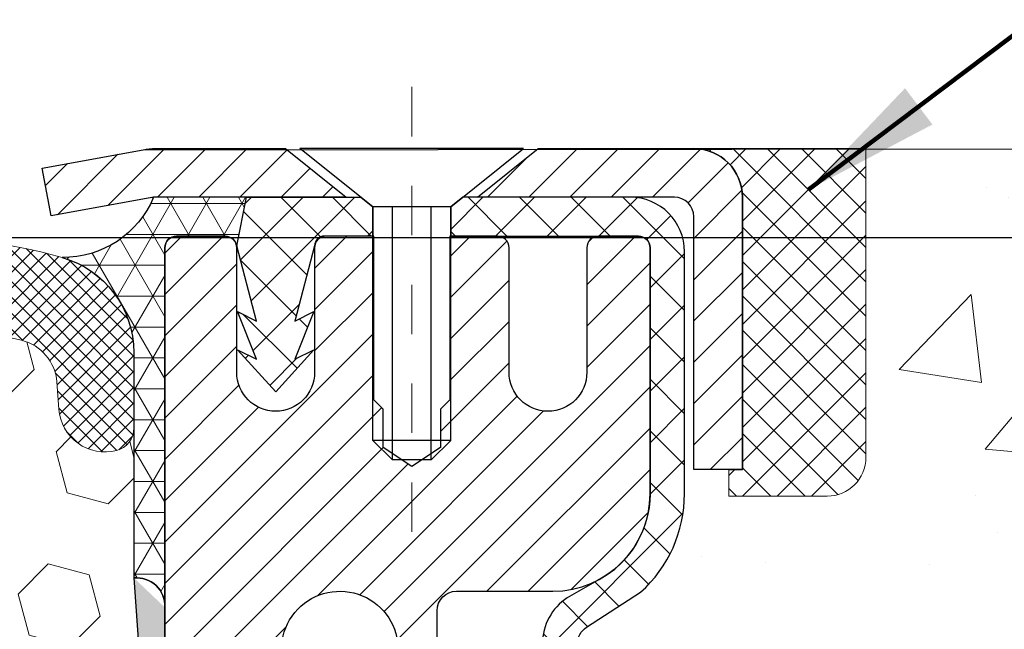
# Model space of a CAD drawing. Units: inches. Extents: x 4 to 39.2, y 1.8 to 30.4.
# Drawn here: x 22.3 to 24.3, y 19.4 to 20.6 of the extents above; entities that cross this region are included whole.
import ezdxf

# ---------------------------------------------------------------- set-up
doc = ezdxf.new("R2010")
doc.units = ezdxf.units.IN
doc.header["$MEASUREMENT"] = 0
doc.linetypes.add('CENTERX2', pattern=[4, 2.5, -0.5, 0.5, -0.5])
for name, color, linetype, lineweight in [('CENTERLINE - L', 1, 'CENTERX2', 18), ('CONCRETE - H', 130, 'Continuous', 9), ('CORNER BEAD - H', 50, 'Continuous', 15), ('CORNER BEAD - L', 52, 'Continuous', 25), ('COVER PLATE - L', 7, 'Continuous', 25), ('DIMS', 50, 'Continuous', 25), ('EPOXY ADHESIVE - H', 50, 'Continuous', 15), ('EPOXY ADHESIVE - L', 52, 'Continuous', 25), ('FOAM INSERT - H', 150, 'Continuous', 9), ('MIG CAPPING STRIP - H', 251, 'Continuous', 20), ('MIG CAPPING STRIP - L', 7, 'Continuous', 25), ('MIG RETAINER - H', 251, 'Continuous', 20), ('MIG RETAINER - L', 7, 'Continuous', 30), ('PVC SIDESHEET - H', 170, 'Continuous', 20), ('PVC SIDESHEET - L', 150, 'Continuous', 25), ('SCREW - L', 1, 'Continuous', 25), ('SEALANT - H', 50, 'Continuous', 15), ('SEALANT - L', 52, 'Continuous', 20), ('SILICONE BELLOWS - H', 20, 'Continuous', 13), ('SILICONE BELLOWS - L', 22, 'Continuous', 13), ('TEXT - 4', 241, 'Continuous', 25)]:
    doc.layers.add(name, color=color, linetype=linetype, lineweight=lineweight)
doc.layers.add('METAL7', color=7, linetype='Continuous')
doc.layers.add('SEALANT', color=1, linetype='Continuous')
doc.styles.add('ROMANS', font='romans', dxfattribs={"width": 0.9})
doc.styles.get("Standard").update_dxf_attribs({"font": 'arial.ttf'})
doc.dimstyles.get("Standard").update_dxf_attribs({"dimtxt": 0.18, "dimasz": 0.18, "dimexe": 0.18, "dimexo": 0.0625, "dimgap": 0.09, "dimtad": 0, "dimtih": 1, "dimtoh": 1, "dimdec": 4, "dimzin": 0, "dimdsep": 46, "dimtxsty": 'Standard', "dimcen": 0.09, "dimadec": 0, "dimazin": 0, "dimtfac": 1, "dimtdec": 4, "dimtofl": 0, "dimtmove": 0, "dimatfit": 3, "dimfxl": 1, "dimtolj": 1, "dimtzin": 0, "dimarcsym": 0})

# ---------------------------------------------------------------- blocks, each defined once
blk = doc.blocks.new('*D10')
at = {"layer": 'DEFPOINTS', "color": 0, "transparency": 16777216}
for p in [(21.18510685431544, 20.16378487041462), (22.58629697576999, 16.16245216203192), (33.0856158383034, 16.16245216203191)]:
    blk.add_point(p, dxfattribs=at)
at = {"layer": 'DIMS', "color": 0, "lineweight": -2, "transparency": 16777216}
for p, q in [((21.38510685431543, 20.16378487041462), (33.28561583830341, 20.16378487041462)), ((33.0856158383034, 19.96378487041462), (33.0856158383034, 18.98786668953131)), ((33.0856158383034, 16.36245216203191), (33.0856158383034, 17.72120002286464)), ((22.78629697576999, 16.16245216203192), (33.28561583830341, 16.16245216203191))]:
    blk.add_line(p, q, dxfattribs=at)
at = {"layer": 'DIMS', "color": 0, "transparency": 16777216}
for points in [[(33.05228250497007, 19.96378487041462), (33.11894917163674, 19.96378487041462), (33.0856158383034, 20.16378487041462)], [(33.05228250497007, 16.36245216203191), (33.11894917163674, 16.36245216203191), (33.0856158383034, 16.16245216203191)]]:
    blk.add_solid(points, dxfattribs=at)
at = {"layer": 'DIMS', "color": 0, "transparency": 16777216, "insert": (33.0856158383034, 18.35453335619798), "char_height": 0.2, "attachment_point": 5, "style": 'ROMANS'}
blk.add_mtext('\\A1;DEPTH VARIES ^JWITH NOMINAL ^JMATERIAL SIZE', dxfattribs=at)
blk = doc.blocks.new('*X7')
at = {"color": 0}
for p, q in [((1237.986130794628, 929.2961535421395), (1237.97385116075, 929.3084331760182)), ((1238.536813030436, 929.1775962613214), (1238.667649945133, 929.3084331760183)), ((1239.602059879881, 928.4750761578006), (1240.435416898099, 929.3084331760183)), ((1246.588648714498, 922.4614025752369), (1239.741618113716, 929.3084331760182)), ((1240.190661302946, 927.2959106278986), (1242.203183851066, 929.3084331760184)), ((1240.238648714498, 923.8083641335176), (1245.738717756998, 929.3084331760184)), ((1240.238648714498, 925.5761310864839), (1243.970950804032, 929.3084331760184)), ((1246.588648714498, 924.2291695282032), (1241.509385066682, 929.3084331760182)), ((1246.588648714498, 925.9969364811695), (1243.277152019649, 929.3084331760182)), ((1246.588648714498, 927.7647034341359), (1245.044918972615, 929.3084331760182)), ((1240.238648714498, 922.0405971805513), (1246.588648714498, 928.3905971805514)), ((1246.588648714498, 920.6936356222706), (1240.226369080619, 927.0559152561492)), ((1240.238648714498, 920.2728302275848), (1246.588648714498, 926.622830227585)), ((1246.588648714497, 918.9258686693039), (1240.238648714498, 925.2758686693037)), ((1240.238648714498, 918.5050632746186), (1246.588648714498, 924.8550632746186)), ((1246.588648714497, 917.1581017163379), (1240.238648714498, 923.5081017163377)), ((1240.238648714498, 916.7372963216523), (1246.588648714498, 923.0872963216523)), ((1246.588648714497, 915.3903347633716), (1240.238648714498, 921.7403347633713)), ((1240.238648714498, 914.9695293686858), (1246.588648714498, 921.3195293686858)), ((1246.588648714497, 913.6225678104047), (1240.238648714498, 919.9725678104049)), ((1240.238648714498, 913.2017624157195), (1246.588648714498, 919.5517624157194)), ((1246.193007264837, 912.2504423070994), (1240.238648714498, 918.2048008574385)), ((1240.249262063965, 911.4446088122202), (1246.588648714498, 917.783995462753)), ((1245.15052543455, 911.5251571844204), (1240.238648714498, 916.4370339044722)), ((1242.017029016931, 911.4446088122202), (1246.588648714498, 916.0162285097866)), ((1243.463306853783, 911.4446088122203), (1240.238648714498, 914.6692669515057)), ((1243.784795969898, 911.4446088122203), (1246.588648714498, 914.2484615568203)), ((1241.695539900817, 911.4446088122203), (1240.238648714498, 912.9014999985397)), ((1239.538648714498, 912.5017624157197), (1239.845319474796, 912.8084331760185)), ((1239.92777294785, 911.4446088122202), (1239.538648714498, 911.833733045573))]:
    blk.add_line(p, q, dxfattribs=at)
blk = doc.blocks.new('*X6')
at = {"color": 0}
for p, q in [((1133.863152648957, 902.6043771683002), (1131.387882366872, 905.0796474503851)), ((1135.984472992516, 902.6043771683002), (1133.484472992516, 905.1043771683001)), ((1138.105793336076, 902.6043771683002), (1135.605793336076, 905.1043771683001)), ((1140.227113679636, 902.6043771683002), (1137.727113679635, 905.1043771683002)), ((1155.076356084553, 902.6043771683001), (1152.648486142306, 905.0322471105471)), ((1157.197676428113, 902.6043771683001), (1154.697676428113, 905.1043771683002)), ((1159.318996771673, 902.6043771683001), (1156.818996771672, 905.1043771683002)), ((1161.868560061922, 902.1761342216098), (1158.940317115232, 905.1043771683002)), ((1164.461284926273, 901.7047297008188), (1161.355634957523, 904.8103796695679)), ((1132.033135520439, 902.3130739532578), (1129.972474273652, 904.3737352000455)), ((1142.348434023195, 902.6043771683002), (1140.287575257986, 904.6652359335101)), ((1165.076234728014, 903.2111002426379), (1163.948359821874, 904.338975148777)), ((1152.955035740993, 902.6043771683001), (1151.469974840329, 904.0894380689649)), ((1131.738648714498, 900.4862404156396), (1129.264174327774, 902.9607148023633)), ((1150.833715397434, 902.6043771683001), (1150.291463538351, 903.1466290273829)), ((1131.738648714498, 898.3649200720799), (1129.238648714498, 900.86492007208)), ((1131.738648714498, 896.2435997285204), (1129.238648714498, 898.7435997285204)), ((1131.738648714498, 894.1222793849607), (1129.238648714498, 896.6222793849607)), ((1131.738648714498, 892.0009590414011), (1129.238648714498, 894.5009590414012)), ((1131.738648714498, 889.8796386978414), (1129.238648714498, 892.3796386978415)), ((1130.89258990048, 888.6043771683), (1129.238648714498, 890.2583183542819))]:
    blk.add_line(p, q, dxfattribs=at)

msp = doc.modelspace()

# ---------------------------------------------------------------- hatches: boundary and pattern name
at = {"layer": 'CONCRETE - H'}
h = msp.add_hatch(dxfattribs=at)
h.set_pattern_fill('AR-CONC', color=256, scale=0.1875)
h.set_pattern_definition([(49.99999999999999, (278.406643412732, 248.6536913752804), (1.344862842376413, -0.1176602530923658), [0.140625, -1.546875]), (355, (278.406643412732, 248.6536913752804), (-0.260158750524375, 1.410360250687522), [0.1125, -1.2375]), (100.45144446, (278.5187153146071, 248.6438863552804), (1.084704087613335, 1.29269998306618), [0.1195128599999993, -1.314641459999989]), (46.18420000000002, (278.406643412732, 249.0286913752804), (2.001077495009198, -0.3103486514870185), [0.2109374999999987, -2.320312499999979]), (96.63563549, (278.5733998096071, 249.0028289246554), (1.752491148139178, 1.826472376452282), [0.17926939125, -1.9719633]), (351.1841639899999, (278.406643412732, 249.0286913752804), (1.7524911469777, 1.826472375506232), [0.16875, -1.856250001875]), (21, (278.594143412732, 248.9349413752804), (1.119200722722116, -0.7549104199975103), [0.140625, -1.546875]), (326.0000000000001, (278.594143412732, 248.9349413752804), (0.4562162473529657, 1.359656334462849), [0.1125, -1.2375]), (71.45144474, (278.687410138982, 248.8720321740304), (1.575416956368696, 0.6047459115119134), [0.11951285625, -1.31464146]), (37.50000000000001, (278.406643412732, 248.6536913752804), (0.02279972871992, 0.6241759759337091), [0, -1.2225, 0, -1.25625, 0, -1.2421875]), (7.499999999999999, (278.406643412732, 248.6536913752804), (0.4932553827040286, 0.7395219597794255), [0, -0.7162499999999999, 0, -1.194375, 0, -0.4734375]), (327.5, (277.9885184127321, 248.6536913752804), (1.000917067823267, -0.04229038450196204), [0, -0.46875, 0, -1.4625, 0, -1.940625]), (317.5, (277.8010184127321, 248.6536913752804), (1.093474067516974, 0.1876968418730957), [0, -0.609375, 0, -0.97125, 0, -1.378125])])
edge = h.paths.add_edge_path()
edge.add_spline(control_points=[(27.84602532454251, 20.34383363903788), (28.40191400335188, 20.34981678108309), (24.35721687461195, 18.14099820546247), (29.91446769700043, 19.13268386347448), (29.70089736688813, 17.7187684538236)], knot_values=[0, 0, 0, 0, 1.473925870968646, 4.757011392096537, 4.757011392096537, 4.757011392096537, 4.757011392096537], degree=3, periodic=0)
edge.add_line((29.70089736688807, 17.71876845382315), (29.24478138695476, 17.71876845382189))
edge.add_line((29.24478138695476, 17.71876845382189), (29.24478138695476, 17.81719315066297))
edge.add_line((29.24478138695476, 17.81719315066297), (29.24478138695476, 17.88805929239524))
edge.add_line((29.24478138695476, 17.88805929239524), (28.57509634758465, 17.88805929239527))
edge.add_arc((28.57509634758459, 17.92742937113559), 0.03937007874031906, 239.999999999954, 270.00000000008276, ccw=False)
edge.add_line((28.5554113082144, 17.89333388279749), (28.41965012907521, 17.97171563611946))
edge.add_arc((28.36453201883855, 17.87624826877283), 0.1102362204729329, 59.99999999988224, 90.00000000001477)
edge.add_line((28.36453201883849, 17.98648448924575), (27.44602204449383, 17.98648448924573))
edge.add_line((27.44602204449383, 17.98648448924573), (26.64990117953216, 18.44612508493867))
edge.add_arc((26.59478306929618, 18.35065771759267), 0.1102362204720504, 60.00000000002677, 90.00000000002954)
edge.add_line((26.59478306929613, 18.46089393806471), (26.44847802336047, 18.46089393806471))
edge.add_arc((26.44847802336047, 18.50026401680495), 0.03937007874023379, 224.9999999999123, 270, ccw=False)
edge.add_line((26.42063917370736, 18.47242516715193), (26.30417241664226, 18.58889192421736))
edge.add_arc((26.05446994292966, 18.33918945050556), 0.3531326248819111, 44.9999999999087, 76.09799910892734)
edge.add_arc((25.76518477127594, 17.17041733952135), 1.557173387461475, 76.09799910892745, 103.9020008910855)
edge.add_arc((25.47589959962205, 18.33918945050502), 0.3531326248823843, 103.9020008910818, 135.0000000001207)
edge.add_line((25.226197125909, 18.58889192421702), (25.10973036884447, 18.47242516715193))
edge.add_arc((25.0818915191913, 18.50026401680489), 0.03937007874021033, 270, 315.0000000001755, ccw=False)
edge.add_line((25.0818915191913, 18.46089393806469), (24.84904303899283, 18.46089393806491))
edge.add_line((24.84904303899283, 18.46089393806491), (23.55999275662477, 18.46089393806488))
edge.add_arc((23.55999275662477, 18.50089393806485), 0.03999999999996362, 179.99999999943, 270.0000000000407, ccw=False)
edge.add_line((23.5199927566248, 18.50089393806525), (23.51999275662571, 18.58243018773587))
edge.add_line((23.51999275662571, 18.58243018773587), (23.51999275662844, 19.06240466503672))
edge.add_line((23.51999275662844, 19.06240466503672), (23.44912661489549, 19.06240466503672))
edge.add_line((23.44912661489549, 19.06240466503672), (23.42156755977773, 19.06240466503678))
edge.add_line((23.42156755977773, 19.06240466503678), (23.42156755977796, 19.34177269509863))
edge.add_arc((23.46156755977803, 19.34177269509865), 0.04000000000004889, 122.9031521390819, 180.0000000000407, ccw=False)
edge.add_line((23.43983873413846, 19.37535629431508), (23.54942024583171, 19.44625630552568))
edge.add_arc((23.37173004663062, 19.64494905633967), 0.2665569659906773, 311.8061494062978, 359.9999999999451)
edge.add_line((23.63828701262129, 19.64494905633941), (23.63828701262129, 19.6941320489631))
edge.add_line((23.63828701262129, 19.6941320489631), (23.65716311749658, 19.69416165475681))
edge.add_line((23.65716311749658, 19.69416165475681), (23.72802925922907, 19.69416165475701))
edge.add_line((23.72802925922907, 19.69416165475701), (23.72802925922907, 19.64046778216658))
edge.add_line((23.72802925922907, 19.64046778216658), (23.94896928757733, 19.64363897792239))
edge.add_arc((23.92684815686711, 19.71920793964682), 0.0787401574802001, 286.3162169410473, 360.0000000000414)
edge.add_line((24.00558831434729, 19.71920793964688), (24.00558831434729, 20.34376795396938))
edge.add_line((24.00558831434729, 20.34376795396938), (28.15494855080227, 20.34376795396935))
edge.add_line((28.15494855080227, 20.34376795396935), (27.84602532454251, 20.34383363903791))
at = {"layer": 'CORNER BEAD - H'}
h = msp.add_hatch(dxfattribs=at)
h.set_pattern_fill('NET3', color=256, scale=0.4999999999999999, style=0)
h.set_pattern_definition([(0, (7.370537049753707, 7.232534848751413), (0, 0.06249999999999999), []), (59.99999999999999, (7.370537049753707, 7.232534848751413), (-0.05412658773652741, 0.03125), []), (120, (7.370537049753707, 7.232534848751413), (-0.05412658773652741, -0.03124999999999998), [])])
edge = h.paths.add_edge_path()
edge.add_line((22.58629697576451, 19.41548084978004), (22.58629697576465, 20.14298055240322))
edge.add_arc((22.60991902300886, 20.14298055240255), 0.0236220472442028, 90.00000000110299, 179.99999999838, ccw=False)
edge.add_line((22.6099190230084, 20.16660259964675), (22.70834421985963, 20.16660259964673))
edge.add_arc((22.70808232140867, 20.1422725734744), 0.02433143572304485, 11.005589431192789, 89.38326838398109, ccw=False)
edge.add_line((22.73196626710343, 20.14691756027679), (22.75164986605752, 20.24534275711932))
edge.add_line((22.75164986605752, 20.24534275711932), (22.56369025167062, 20.24518367501881))
edge.add_arc((22.380331346915, 20.32232902210713), 0.198926852210955, 269.4304248097601, 337.1818489090607, ccw=False)
edge.add_arc((22.32298718971696, 19.93038485795617), 0.2008107189428445, 0.17464689812248935, 73.9953310101746, ccw=False)
edge.add_line((22.5237969757642, 19.93099696089223), (22.52379697576488, 19.47490065666958))
edge.add_arc((22.52942966020551, 19.41824549193481), 0.05693447835127414, -2.783280848341576, 95.67771672680169, ccw=False)
at = {"layer": 'EPOXY ADHESIVE - H'}
h = msp.add_hatch(dxfattribs=at)
h.set_pattern_fill('AR-SAND', color=256, scale=0.03937007874015701, style=0)
h.set_pattern_definition([(142.5, (10.12494927178251, -7.259765237717602), (0.002480053468882181, 0.07585920350445416), [0, -0.05984251968503865, 0, -0.06692913385826692, 0, -0.06397637795275514]), (172.5, (10.12494927178251, -7.259765237717602), (-0.06967624823888606, 0.1111081128043191), [0, -0.03228346456692874, 0, -0.05393700787401511, 0, -0.02066929133858243]), (212.5, (10.17337446863259, -7.259765237717602), (-0.1226040103051755, 0.0002227973833450563), [0, -0.01968503937007839, 0, -0.07086614173228215, 0, -0.0925196850393685]), (222.5, (10.17337446863259, -7.259765237717602), (-0.118351441124892, 0.03455415609977317), [0, -0.009842519685039196, 0, -0.04645669291338504, 0, -0.05314960629921174])])
h.paths.add_polyline_path([(22.54481728154821, 16.16245216203192), (22.58629697576999, 16.16245216203192), (22.58630365668741, 17.71876892606412), (22.82251694838114, 17.71876845380285), (22.8225169483817, 18.09376819009935), (22.58629697576545, 18.09376819009935), (22.58629697576451, 19.41548084978004), (22.52379697576488, 19.47490065666958), (22.54037660682071, 19.23540386537297), (22.55735370740332, 19.12202072705668), (22.54065013690526, 19.02307762163855), (22.53423859172291, 18.81169775544458), (22.51500760324372, 18.65156223369104), (22.53423859172291, 18.58750846929797), (22.52141914842606, 18.36972389312814), (22.51500760324372, 18.22693144294999), (22.53423859172291, 17.98352580533128), (22.52141914842606, 17.77855064911364), (22.53423859172291, 17.439063254134), (22.53423859172291, 17.36407112814186), (22.51500760324372, 17.16550290344412), (22.53423859172291, 17.05020701615467), (22.51500760324372, 16.8772598529049), (22.52782704654057, 16.74915232411922), (22.50859970512921, 16.48652811348529)])
at = {"layer": 'FOAM INSERT - H'}
h = msp.add_hatch(dxfattribs=at)
h.set_pattern_fill('HEX', color=256, scale=0.688976377952756, angle=45, style=0)
h.set_pattern_definition([(45, (-26.88260588167303, 6.133039856487962), (-0.1054775356759489, 0.1054775356759489), [0.0861220472440945, -0.172244094488189]), (165, (-26.88260588167303, 6.133039856487962), (-0.03860745758597676, -0.1440849932619256), [0.0861220472440945, -0.172244094488189]), (105, (-26.82170839805706, 6.193937340103929), (-0.1440849932619256, -0.03860745758597668), [0.0861220472440945, -0.172244094488189])])
edge = h.paths.add_edge_path()
edge.add_line((18.65758634828582, 18.65156199756152), (18.63835535980662, 18.58750823316846))
edge.add_line((18.63835535980662, 18.58750823316846), (18.65117480310347, 18.36972365699862))
edge.add_line((18.65117480310347, 18.36972365699862), (18.65758634828582, 18.22693120682047))
edge.add_line((18.65758634828582, 18.22693120682047), (18.63835535980662, 17.98352556920177))
edge.add_line((18.63835535980662, 17.98352556920177), (18.65117480310347, 17.77855041298412))
edge.add_line((18.65117480310347, 17.77855041298412), (18.63835535980662, 17.43906301800448))
edge.add_line((18.63835535980662, 17.43906301800448), (18.63835535980662, 17.36407089201234))
edge.add_line((18.63835535980662, 17.36407089201234), (18.65758634828582, 17.16550266731461))
edge.add_line((18.65758634828582, 17.16550266731461), (18.63835535980662, 17.05020678002516))
edge.add_line((18.63835535980662, 17.05020678002516), (18.65758634828582, 16.87725961677538))
edge.add_line((18.65758634828582, 16.87725961677538), (18.64476690498897, 16.74915208798971))
edge.add_line((18.64476690498897, 16.74915208798971), (18.66399424640032, 16.48652787735578))
edge.add_line((18.66399424640032, 16.48652787735578), (18.6278234558468, 16.16245216203192))
edge.add_line((18.6278234558468, 16.16245216203192), (22.54481728154821, 16.16245216203192))
edge.add_line((22.54481728154821, 16.16245216203192), (22.50859970512921, 16.48652811348529))
edge.add_line((22.50859970512921, 16.48652811348529), (22.52782704654057, 16.74915232411922))
edge.add_line((22.52782704654057, 16.74915232411922), (22.51500760324372, 16.8772598529049))
edge.add_line((22.51500760324372, 16.8772598529049), (22.53423859172291, 17.05020701615467))
edge.add_line((22.53423859172291, 17.05020701615467), (22.51500760324372, 17.16550290344412))
edge.add_line((22.51500760324372, 17.16550290344412), (22.53423859172291, 17.36407112814186))
edge.add_line((22.53423859172291, 17.36407112814186), (22.53423859172291, 17.439063254134))
edge.add_line((22.53423859172291, 17.439063254134), (22.52141914842606, 17.77855064911364))
edge.add_line((22.52141914842606, 17.77855064911364), (22.53423859172291, 17.98352580533128))
edge.add_line((22.53423859172291, 17.98352580533128), (22.51500760324372, 18.22693144294999))
edge.add_line((22.51500760324372, 18.22693144294999), (22.52141914842606, 18.36972389312814))
edge.add_line((22.52141914842606, 18.36972389312814), (22.53423859172291, 18.58750846929797))
edge.add_line((22.53423859172291, 18.58750846929797), (22.51500760324372, 18.65156223369104))
edge.add_line((22.51500760324372, 18.65156223369104), (22.53423859172291, 18.81169775544458))
edge.add_line((22.53423859172291, 18.81169775544458), (22.54065013690526, 19.02307762163855))
edge.add_line((22.54065013690526, 19.02307762163855), (22.55735370740332, 19.12202072705668))
edge.add_line((22.55735370740332, 19.12202072705668), (22.54037660682071, 19.23540386537297))
edge.add_line((22.54037660682071, 19.23540386537297), (22.52379697576488, 19.47490065666958))
edge.add_line((22.52379697576488, 19.47490065666958), (22.52379697576443, 19.77824167175683))
edge.add_arc((22.47692197576453, 19.77824167175676), 0.04687499999989342, -75.52248782163389, 8.247980076703243e-11, ccw=False)
edge.add_arc((22.46520322577606, 19.82362819535957), 0.09375000001100038, 184.1951275933004, 284.4775121731208, ccw=False)
edge.add_line((22.37170440997501, 19.81677006544948), (22.3676897974017, 19.87150240880152))
edge.add_arc((22.27414111557901, 19.8646406212115), 0.09379999999836497, 4.195127600380521, 76.4294544197673)
edge.add_arc((22.09754697576534, 19.13304255264207), 0.8464096093916043, 76.42945441843669, 111.4300803070748)
edge.add_arc((21.85041021444403, 19.76268799325259), 0.1699999999994846, 111.4300803068457, 166.6409317699228)
edge.add_arc((21.59379697576436, 19.82362819536739), 0.09374999999949495, 193.3590682298732, 346.6409317701268, ccw=False)
edge.add_arc((21.33718373708398, 19.76268799325307), 0.1700000000000668, 13.35906822986689, 68.56991969305633)
edge.add_arc((21.0900469757655, 19.13304255264215), 0.8464096093915219, 68.56991969309308, 111.4300803070753)
edge.add_arc((20.84291021444415, 19.76268799325264), 0.1699999999994176, 111.430080306834, 166.6409317699347)
edge.add_arc((20.58629697576448, 19.82362819536741), 0.09374999999955352, 193.3590682298736, 346.6409317701264, ccw=False)
edge.add_arc((20.32968373708404, 19.76268799325312), 0.1700000000000622, 13.35906822985003, 68.5699196930121)
edge.add_arc((20.08254697576462, 19.13304255264256), 0.8464096093915192, 68.56991969301653, 111.4300803069825)
edge.add_arc((19.83541021444548, 19.76268799325305), 0.1700000000002214, 111.4300803070621, 166.6409317701406)
edge.add_arc((19.57879697576449, 19.82362819536758), 0.09374999999998089, 193.3590682299209, 346.6409317700791, ccw=False)
edge.add_arc((19.32218373708365, 19.76268799325312), 0.1700000000000622, 13.35906822985003, 68.5699196930121)
edge.add_arc((19.07504697576449, 19.13304255264234), 0.8464096093916365, 68.56991969303876, 103.5705455816469)
edge.add_arc((18.8984528359496, 19.86464062121165), 0.09379999999822113, 103.5705455802404, 175.8048723997011)
edge.add_line((18.80490415412704, 19.87150240880152), (18.80088954155384, 19.81677006544948))
edge.add_arc((18.70739072576426, 19.82362819536776), 0.09375000000016645, 255.5224878213798, 355.8048724011991, ccw=False)
edge.add_arc((18.69567197575364, 19.77824167177059), 0.04687499998898476, 180.0000000172593, 255.5224878385617, ccw=False)
edge.add_line((18.64879697576465, 19.77824167175647), (18.64879697576506, 19.50626931183402))
edge.add_line((18.64879697576506, 19.50626931183402), (18.63221734470882, 19.23540362924346))
edge.add_line((18.63221734470882, 19.23540362924346), (18.61524024412621, 19.12202049092716))
edge.add_line((18.61524024412621, 19.12202049092716), (18.63194381462428, 19.02307738550903))
edge.add_line((18.63194381462428, 19.02307738550903), (18.63835535980662, 18.81169751931507))
edge.add_line((18.63835535980662, 18.81169751931507), (18.65758634828582, 18.65156199756152))
at = {"layer": 'MIG RETAINER - H'}
h = msp.add_hatch(dxfattribs=at)
h.set_pattern_fill('ANSI31', color=256, scale=0.4724409448818898, style=0)
h.set_pattern_definition([(45, (-3211.125793429191, -1585.174197200913), (-0.04175827447952052, 0.04175827447952053), [])])
edge = h.paths.add_edge_path()
edge.add_line((23.54495839308778, 20.16660259964675), (23.46424973167053, 20.16660259964675))
edge.add_arc((23.46424973167053, 20.14298055240266), 0.02362204724408912, 450, 540)
edge.add_line((23.44062768442622, 20.14298055240266), (23.44062768442622, 19.89101204846571))
edge.add_arc((23.36188752694592, 19.89101204846571), 0.07874015748029706, 180, 360, ccw=False)
edge.add_line((23.28314736946562, 19.89101204846571), (23.28314736946608, 20.14298055240266))
edge.add_arc((23.25952532222176, 20.14298055240266), 0.02362204724431649, 360, 450)
edge.add_line((23.25952532222176, 20.16660259964675), (23.16343968820605, 20.16660259964675))
edge.add_line((23.16343968820605, 20.16660259964675), (23.16343968820605, 19.83570540805073))
edge.add_line((23.16343968820605, 19.83570540805073), (23.14415401009559, 19.81637468516493))
edge.add_line((23.14415401009559, 19.81637468516493), (23.14415401009559, 19.73923197272399))
edge.add_line((23.14415401009559, 19.73923197272399), (23.08629697576511, 19.70066061650351))
edge.add_line((23.08629697576511, 19.70066061650351), (23.02843994143417, 19.73923197272399))
edge.add_line((23.02843994143417, 19.73923197272399), (23.02843994143417, 19.81637468516493))
edge.add_line((23.02843994143417, 19.81637468516493), (23.00915426332416, 19.83566036327517))
edge.add_line((23.00915426332416, 19.83566036327517), (23.00915426332416, 20.16660259964675))
edge.add_line((23.00915426332416, 20.16660259964675), (22.91306862930846, 20.16660259964675))
edge.add_arc((22.91306862930846, 20.14298055240266), 0.02362204724408912, 450, 540)
edge.add_line((22.88944658206414, 20.14298055240266), (22.88944658206414, 19.89101204846571))
edge.add_arc((22.81070642458384, 19.89101204846571), 0.07874015748029706, 180, 360, ccw=False)
edge.add_line((22.73196626710354, 19.89101204846571), (22.731966267104, 20.14298055240266))
edge.add_arc((22.70834421985968, 20.14298055240266), 0.02362204724431649, 360, 450)
edge.add_line((22.70834421985968, 20.16660259964675), (22.60991902300897, 20.16660259964675))
edge.add_arc((22.60991902300897, 20.14298055240266), 0.02362204724408912, 450, 540)
edge.add_line((22.58629697576465, 20.14298055240266), (22.58629697576511, 18.09376795396958))
edge.add_line((22.58629697576511, 18.09376795396958), (22.82251744820555, 18.09376795396958))
edge.add_line((22.82251744820555, 18.09376795396958), (22.822517448206, 19.02421544835335))
edge.add_arc((22.86188752694592, 19.02421544835357), 0.03937007873992115, 120.000000000049, 180.0000000003309, ccw=False)
edge.add_line((22.84220248757596, 19.05831093669127), (22.94062768442622, 19.11513675058796))
edge.add_arc((22.90125760568584, 19.18332772726404), 0.07874015748054382, 300.0000000000874, 359.9999999998346)
edge.add_line((22.97999776316659, 19.18332772726382), (22.97999776316659, 19.19360647306672))
edge.add_arc((22.96031272379663, 19.19360647306672), 0.01968503936996058, 360, 458.213210702115)
edge.add_arc((22.94062768442667, 19.32998842641842), 0.1181102362203845, 2.959756980622217, 278.213210701631, ccw=False)
edge.add_arc((23.09789792817413, 19.33811984890355), 0.03937007874020916, 182.959756980721, 270)
edge.add_line((23.09789792817413, 19.2987497701634), (23.09810799938727, 19.2987497701634))
edge.add_arc((23.09810799938772, 19.33811984890377), 0.0393700787403759, 269.9999999993382, 359.9999999996691)
edge.add_line((23.13747807812764, 19.33811984890355), (23.13747807812719, 19.40872858389872))
edge.add_arc((23.17684815686756, 19.40872858389872), 0.0393700787403759, 450, 540, ccw=False)
edge.add_line((23.17684815686756, 19.44809866263887), (23.37173004663113, 19.44809866263887))
edge.add_arc((23.37173004663158, 19.64494905633961), 0.1968503937007426, 269.9999999998677, 360)
edge.add_line((23.5685804403321, 19.64494905633961), (23.5685804403321, 20.14298055240266))
edge.add_arc((23.54495839308778, 20.14298055240266), 0.02362204724431649, 360, 450)
at = {"layer": 'PVC SIDESHEET - H'}
h = msp.add_hatch(dxfattribs=at)
h.set_pattern_fill('ANSI37', color=256, scale=0.5905511811023622, style=0)
h.set_pattern_definition([(45, (-3211.125793429191, -1585.174197200913), (-0.05219784309940065, 0.05219784309940066), []), (135, (-3211.125793429191, -1585.174197200913), (-0.05219784309940066, -0.05219784309940065), [])])
h.paths.add_polyline_path([(22.75164986605763, 20.24534275711909), (22.98295051930803, 20.24534275711909), (23.00755681852083, 20.2256577177489), (23.00755681852037, 20.16660259964675), (22.91306862930846, 20.16660259964675), (22.9091316214341, 20.16660259964675, 0.4142135623697119), (22.88944658206414, 20.14691756027679), (22.8492777808034, 19.99472109007007), (22.88784913702479, 20.01400676818008), (22.84927778080431, 19.91757837762799), (22.88784913702479, 19.93686405573868), (22.81070642458384, 19.85164196972534), (22.73356371214335, 19.93686405573868), (22.77213506836291, 19.9175783776289), (22.73356371214335, 20.01400676817985), (22.77213506836291, 19.9947210900703), (22.73196626710354, 20.1469175602752)])
h = msp.add_hatch(dxfattribs=at)
h.set_pattern_fill('ANSI37', color=256, scale=0.5905511811023622)
h.set_pattern_definition([(45, (-161.1998819592193, -189.1352249698739), (-0.05219784309940065, 0.05219784309940066), []), (135, (-161.1998819592193, -189.1352249698739), (-0.05219784309940066, -0.05219784309940065), [])])
edge = h.paths.add_edge_path()
edge.add_line((25.76518477127622, 18.62916553013261), (25.76518477127622, 18.55829938840031))
edge.add_arc((25.76518477127657, 17.17041733952155), 1.387882048878765, 450.0000000000164, 463.9020008910849)
edge.add_arc((25.47589959962268, 18.33918945050539), 0.1838412862995102, 463.9020008910873, 495.0000000000626)
edge.add_line((25.34590417941816, 18.46918487070968), (25.20060934963489, 18.32389004092607))
edge.add_arc((25.12266057060653, 18.40183881995421), 0.1102362204721307, 270, 315.00000000006264, ccw=False)
edge.add_line((25.12266057060653, 18.29160259948208), (24.74513458322345, 18.29160259948205))
edge.add_line((24.74513458322345, 18.29160259948205), (23.46070141804593, 18.29160259948208))
edge.add_arc((23.46070141804587, 18.40160259948203), 0.1099999999999568, 180, 270, ccw=False)
edge.add_line((23.35070141804597, 18.40160259948203), (23.35070141804603, 19.34224391995289))
edge.add_arc((23.46070141804616, 19.34224391995272), 0.1100000000001273, 482.9031521391096, 539.9999999999112, ccw=False)
edge.add_line((23.40094714753737, 19.43459881779788), (23.46190113255479, 19.46996547778576))
edge.add_arc((23.37040117316413, 19.64576029865805), 0.1981818902271748, 297.4966580565476, 359.6974056287725)
edge.add_line((23.56858029957364, 19.64471365183346), (23.56858044033306, 20.14282690124469))
edge.add_arc((23.54495791791062, 20.14297965521641), 0.02362301630557241, 359.6295045999194, 449.8586617596471)
edge.add_line((23.54501619152519, 20.16660259964675), (23.16503713348142, 20.16660259964962))
edge.add_line((23.16503713348142, 20.16660259964962), (23.16503713348142, 20.22565771774913))
edge.add_line((23.16503713348142, 20.22565771774913), (23.18964343269421, 20.24534275711932))
edge.add_line((23.18964343269421, 20.24534275711932), (23.52805079214944, 20.24534275711932))
edge.add_arc((23.52805079214944, 20.13510653664687), 0.1102362204724443, 364.01598234068814, 450, ccw=False)
edge.add_line((23.63801633345447, 20.1428269012452), (23.63828682202434, 19.64463029288794))
edge.add_arc((23.37173004663107, 19.64494905633993), 0.266556965990811, 311.80614940631244, 359.93148254540256, ccw=False)
edge.add_line((23.54942024583228, 19.44625630552588), (23.4398387341388, 19.37535629431514))
edge.add_arc((23.46156755977854, 19.34177269509888), 0.0400000000000057, 482.9031521394539, 540.0000000000407)
edge.add_line((23.42156755977852, 19.34177269509885), (23.42156755977784, 18.40246874121411))
edge.add_arc((23.46156755977786, 18.40246874121411), 0.03999999999999204, 540, 629.9999999999593)
edge.add_line((23.46156755977786, 18.36246874121412), (24.74121407683948, 18.36246874121431))
edge.add_line((24.74121407683943, 18.36246874121431), (25.12266057060658, 18.36246874121437))
edge.add_arc((25.12266057060658, 18.40183881995449), 0.03937007874012011, 270, 315.000000000117)
edge.add_line((25.15049942025964, 18.37399997030155), (25.29579425004268, 18.51929480008511))
edge.add_arc((25.47589959962262, 18.33918945050581), 0.2547074280314455, 463.902000891072, 495.000000000104, ccw=False)
edge.add_arc((25.76518477127622, 17.17041733952149), 1.458748190611113, 450.0000000000022, 463.9020008910681, ccw=False)
edge = h.paths.add_edge_path()
edge.add_arc((26.56841011728598, 18.25223252074215), 0.03937007873994431, 419.9999999998284, 449.9999999998345)
edge.add_line((26.56841011728609, 18.2916025994821), (26.40770897194632, 18.2916025994821))
edge.add_arc((26.40770897194632, 18.40183881995426), 0.1102362204721601, 224.9999999999896, 270, ccw=False)
edge.add_line((26.32976019291807, 18.32389004092605), (26.18446536313429, 18.46918487071005))
edge.add_arc((26.05446994293011, 18.33918945050596), 0.1838412862990629, 404.9999999999875, 436.0979991089237)
edge.add_arc((25.76518477127611, 17.17041733952169), 1.387882048878766, 436.097999108915, 449.999999999986)
edge.add_line((25.76518477127645, 18.55829938840046), (25.76518477127645, 18.62916553013272))
edge.add_arc((25.76518477127583, 17.17041733952223), 1.458748190610493, 436.0979991089051, 449.9999999999766, ccw=False)
edge.add_arc((26.05446994293085, 18.33918945050598), 0.2547074280310447, 405.00000000010397, 436.09799910910965, ccw=False)
edge.add_line((26.23457529250989, 18.51929480008565), (26.37987012229367, 18.37399997030164))
edge.add_arc((26.40770897194678, 18.40183881995458), 0.03937007874021033, 224.999999999766, 269.9999999999172)
edge.add_line((26.40770897194678, 18.36246874121437), (26.56841011728609, 18.36246874121437))
edge.add_arc((26.56841011728638, 18.25223252074156), 0.1102362204728138, 419.9999999998985, 450.00000000016246, ccw=False)
edge.add_line((26.62352822752298, 18.3476998880881), (27.41051323391783, 17.89333388279763))
edge.add_arc((27.4301982732879, 17.92742937113536), 0.03937007873994431, 239.9999999998284, 269.9999999998346)
edge.add_line((27.43019827328779, 17.88805929239541), (28.37508119964339, 17.88805929239541))
edge.add_line((28.37508119964339, 17.88805929239541), (28.37508119964339, 17.81719315066314))
edge.add_line((28.37508119964339, 17.81719315066314), (27.43019827328779, 17.81719315066314))
edge.add_arc((27.43019827328835, 17.92742937113596), 0.1102362204728138, 239.9999999998985, 269.99999999968975, ccw=False)
edge.add_line((27.37508016305181, 17.83196200378941), (26.58809515665605, 18.28632800907988))
at = {"layer": 'SILICONE BELLOWS - H'}
h = msp.add_hatch(dxfattribs=at)
h.set_pattern_fill('ANSI37', color=256, scale=0.1812307692189964, style=0)
h.set_pattern_definition([(45, (-311.1786945455044, -25.40896419580707), (-0.01601868823430082, 0.01601868823430083), []), (135, (-311.1786945455044, -25.40896419580707), (-0.01601868823430083, -0.01601868823430082), [])])
edge = h.paths.add_edge_path()
edge.add_arc((21.09004697575928, 19.13304255264217), 1.02940960938958, 68.62523551396521, 111.37476448550831, ccw=False)
edge.add_arc((21.39233913592081, 19.90540241051446), 0.1999999999999802, 0.9999999999615738, 68.62523551423948, ccw=False)
edge.add_line((21.59230867495206, 19.90889289180183), (21.59379697576436, 19.82362819536781))
edge.add_line((21.59379697576436, 19.82362819536781), (21.59528527657666, 19.90889289180183))
edge.add_arc((21.79525481560985, 19.90540241051719), 0.2000000000019171, 111.37476448662429, 179.0000000008625, ccw=False)
edge.add_arc((22.09754697575831, 19.13304255264217), 1.029409609389542, 74.16997790821739, 111.37476448546161, ccw=False)
edge.add_arc((22.32379697576415, 19.93099696089127), 0.1999999999999582, 7.332801033044234e-11, 74.16997790854788, ccw=False)
edge.add_line((22.5237969757642, 19.93099696089218), (22.52379697576443, 19.77824167175737))
edge.add_arc((22.47692197576431, 19.77824167175737), 0.04687500000005684, 284.4775121786658, 359.99999999991314, ccw=False)
edge.add_arc((22.46520322577602, 19.82362819535962), 0.0937500000109134, 184.1951275933706, 284.4775121731928, ccw=False)
edge.add_line((22.37170440997501, 19.81677006544948), (22.36768979740158, 19.87150240880152))
edge.add_arc((22.27414111557904, 19.8646406212111), 0.09379999999827857, 4.195127600432263, 76.42945441981323)
edge.add_arc((22.09754697576456, 19.13304255264217), 0.8464096093915322, 76.42945441838107, 111.4300803070198)
edge.add_arc((21.85041021444466, 19.76268799325232), 0.1699999999999994, 111.4300803070271, 166.6409317701055)
edge.add_arc((21.59379697576436, 19.8236281953669), 0.09374999999955887, 193.3590682298536, 346.6409317701127, ccw=False)
edge.add_arc((21.33718373708395, 19.76268799325323), 0.1700000000000366, 13.35906822985516, 68.56991969303863)
edge.add_arc((21.09004697576462, 19.13304255264217), 0.8464096093915221, 68.56991969302952, 111.4300803070117)
edge.add_arc((20.84291021444484, 19.76268799325232), 0.1699999999999985, 111.4300803070067, 166.6409317701101)
edge.add_arc((20.58629697576443, 19.8236281953669), 0.09374999999955722, 193.3590682298578, 346.6409317701169, ccw=False)
edge.add_arc((20.32968373708412, 19.76268799325323), 0.1700000000000383, 13.35906822985748, 68.56991969301816)
edge.add_arc((20.08254697576469, 19.13304255264217), 0.8464096093915372, 68.56991969302166, 111.4300803069867)
edge.add_arc((19.83541021444525, 19.76268799325323), 0.1699999999999843, 111.4300803069879, 166.6409317700591)
edge.add_arc((19.57879697576449, 19.82362819536781), 0.09374999999998705, 193.3590682298988, 346.64093177006316, ccw=False)
edge.add_arc((19.32218373708373, 19.76268799325323), 0.1699999999999523, 13.35906822990129, 68.5699196930743)
edge.add_arc((19.07504697576475, 19.13304255264217), 0.8464096093915355, 68.56991969305882, 103.5705455816665)
edge.add_arc((18.89845283594958, 19.8646406212111), 0.09379999999827479, 103.5705455802236, 175.8048723996889)
edge.add_line((18.80490415412704, 19.87150240880152), (18.80088954155384, 19.81677006544948))
edge.add_arc((18.70739072576443, 19.82362819536781), 0.09375000000001119, 255.5224878212474, 355.80487240106805, ccw=False)
edge.add_arc((18.69567197575374, 19.77824167177102), 0.04687499998908703, 180.0000000171964, 255.5224878384684, ccw=False)
edge.add_line((18.64879697576465, 19.77824167175647), (18.64879697576454, 19.93099696089127))
edge.add_arc((18.84879697576447, 19.93099696089127), 0.1999999999999886, 105.8300220915186, 180.000000000055, ccw=False)
edge.add_arc((19.075046975771, 19.13304255264217), 1.029409609389553, 68.62523551457241, 105.830022091832, ccw=False)
edge.add_arc((19.37733913591889, 19.90540241051719), 0.2000000000019652, 0.9999999991230766, 68.62523551339541, ccw=False)
edge.add_line((19.57730867495219, 19.90889289180183), (19.57879697576449, 19.82362819536781))
edge.add_line((19.57879697576449, 19.82362819536781), (19.58028527657679, 19.90889289180183))
edge.add_arc((19.78025481560805, 19.90540241051446), 0.1999999999999784, 111.3747644857952, 179.0000000000242, ccw=False)
edge.add_arc((20.08254697577003, 19.13304255264217), 1.029409609389585, 68.62523551452568, 111.37476448606881, ccw=False)
edge.add_arc((20.38483913591882, 19.90540241051719), 0.2000000000019652, 0.9999999991230766, 68.62523551339541, ccw=False)
edge.add_line((20.58480867495213, 19.90889289180183), (20.58629697576443, 19.82362819536781))
edge.add_line((20.58629697576443, 19.82362819536781), (20.58778527657672, 19.90889289180183))
edge.add_arc((20.78775481560992, 19.90540241051719), 0.2000000000019171, 111.37476448662429, 179.0000000008625, ccw=False)

# ---------------------------------------------------------------- linework, layer by layer
at = {"layer": 'CENTERLINE - L', "ltscale": 0.03}
msp.add_line((23.08629697600112, 19.56836521755719), (23.08629697600112, 20.47140086749215), dxfattribs=at)
at = {"layer": 'CORNER BEAD - L'}
msp.add_lwpolyline([(22.58629697576451, 19.41548084978004), (22.58629697576499, 20.14298055240266, -0.4142135623850768), (22.60991902300886, 20.16660259964675), (22.70834421985957, 20.16660259964675, -0.3559742434540012), (22.73196626710343, 20.14691756027679), (22.75164986605752, 20.24534275711932), (22.56369025166261, 20.24518367499155, -0.3045450765547348), (22.37835385512592, 20.12341199906289, -0.3337255395595235), (22.5237969757642, 19.93099696089223), (22.52379697576488, 19.47490065666958, -0.4581577264550055)], format="xyb", close=True, dxfattribs=at)
at = {"layer": 'COVER PLATE - L'}
msp.add_line((22.54257633676498, 20.34154530378648), (25.08629697576454, 20.3437679539698), dxfattribs=at)
at = {"layer": 'EPOXY ADHESIVE - L'}
msp.add_lwpolyline([(22.58629697576999, 16.16245216203192), (22.58630365668741, 17.71876892606412), (22.82251694838114, 17.71876845380285), (22.8225169483817, 18.09376819009935), (22.58629697576545, 18.09376819009935), (22.58629697576451, 19.41548084978004, 0.4581577264548699), (22.52379697576488, 19.47490065666958), (22.54037660682071, 19.23540386537297), (22.55735370740332, 19.12202072705668), (22.54065013690526, 19.02307762163855), (22.53423859172291, 18.81169775544458), (22.51500760324372, 18.65156223369104), (22.53423859172291, 18.58750846929797), (22.52141914842606, 18.36972389312814), (22.51500760324372, 18.22693144294999), (22.53423859172291, 17.98352580533128), (22.52141914842606, 17.77855064911364), (22.53423859172291, 17.439063254134)], format="xyb", dxfattribs=at)
at = {"layer": 'METAL7'}
for p, q in [((22.58629697576499, 20.14298055240266), (22.58629697576499, 18.09376795396958)), ((22.58629697576511, 20.14298055240266), (22.58629697576511, 18.09376795396958))]:
    msp.add_line(p, q, dxfattribs=at)
at = {"layer": 'MIG CAPPING STRIP - L'}
for points in [[(22.33826547970206, 20.30439787522943), (22.54257633676583, 20.34154530378663, -0.04499370036655186), (22.56722590502171, 20.34376795396958), (22.8303914639538, 20.34376795396958), (22.95342296001685, 20.24534275711932), (22.56722590502171, 20.24534275711932, 0.04499370036655186), (22.56018317123433, 20.24470771420988), (22.35587231417061, 20.20756028565285)], [(23.34220248757596, 20.34376795396958), (23.65716311749715, 20.34376795396958, -0.414213562373095), (23.75558831434758, 20.24534275711932), (23.75558831434786, 19.69416165475701), (23.65716311749715, 19.69416165475701), (23.65716311749715, 20.20597267837917, 0.414213562373095), (23.61779303875723, 20.24534275711932), (23.21917099151291, 20.24534275711932)]]:
    msp.add_lwpolyline(points, format="xyb", close=True, dxfattribs=at)
at = {"layer": 'MIG RETAINER - L'}
for points in [[(23.54495839308778, 20.16660259964675), (23.46424973167059, 20.16660259964675), (23.46424973167053, 20.16660259964675, 0.4142135623730948), (23.44062768442622, 20.14298055240266), (23.44062768442622, 19.89101204846571, -0.9999999999999999), (23.28314736946562, 19.89101204846571), (23.28314736946608, 20.14298055240266, 0.4142135623730949), (23.25952532222176, 20.16660259964675), (23.16343968820605, 20.16660259964675), (23.16343968820605, 19.83570540805073), (23.14415401009559, 19.81637468516493), (23.14415401009559, 19.73923197272399), (23.08629697576511, 19.70066061650351), (23.02843994143417, 19.73923197272399), (23.02843994143417, 19.81637468516493), (23.00915426332416, 19.83566036327517), (23.00915426332416, 20.16660259964675), (22.91306862930846, 20.16660259964675, 0.4142135623730948), (22.88944658206414, 20.14298055240266), (22.88944658206414, 19.89101204846571, -0.9999999999999999), (22.73196626710354, 19.89101204846571), (22.731966267104, 20.14298055240266, 0.414213562373095), (22.70834421985968, 20.16660259964675), (22.60991902300897, 20.16660259964675, 0.4142135623730948), (22.58629697576465, 20.14298055240266), (22.58629697576511, 18.09376795396958)], [(23.13747807812764, 19.33811984890355), (23.13747807812719, 19.40872858389872, -0.414213562373095), (23.17684815686756, 19.44809866263887), (23.37173004663113, 19.44809866263887, 0.414213562373095), (23.5685804403321, 19.64494905633961), (23.5685804403321, 20.14298055240266, 0.4142135623730948), (23.54495839308778, 20.16660259964675, -0.4142135623730949), (23.5685804403321, 20.14298055240266)], [(22.95750057531508, 19.21308960925973, -2.579938514474111), (23.05858036723716, 19.33608699328221, 0.3991631024933749)]]:
    msp.add_lwpolyline(points, format="xyb", dxfattribs=at)
at = {"layer": 'PVC SIDESHEET - L'}
msp.add_lwpolyline([(22.77213506836337, 19.91757837762867), (22.7335637121429, 20.01400676817985), (22.77213506836337, 19.99472109006985), (22.73196626710354, 20.14691756027679), (22.75164986605763, 20.24534275711932), (22.98295051930803, 20.24534275711932), (23.00755681852083, 20.22565771774913), (23.00755681852083, 20.16660259964675), (22.9091316214341, 20.16660259964675, 0.414213562373095), (22.88944658206402, 20.14691756027679), (22.84927778080431, 19.99472109006985), (22.88784913702479, 20.01400676817985), (22.84927778080431, 19.91757837762867), (22.88784913702479, 19.93686405573891), (22.81070642458384, 19.85164196972556), (22.7335637121429, 19.93686405573891)], format="xyb", close=True, dxfattribs=at)
msp.add_lwpolyline([(25.41470309836662, 18.58643601191449, 0.1365295740960163), (25.29579425004302, 18.51929480008542), (25.15049942025958, 18.3739999703015, -0.1989123673796998), (25.12266057060658, 18.36246874121437), (24.74121407683943, 18.36246874121431), (23.46156755977786, 18.36246874121412, -0.414213562373095), (23.4215675597779, 18.40246874121408), (23.42156755977852, 19.34177269509888, -0.254417529425519), (23.43983873413903, 19.37535629431528), (23.54942024583228, 19.44625630552588, 0.2134407686009269), (23.63828701262186, 19.64494905633961), (23.63828701262186, 20.1351065366469, 0.4142135623731004), (23.52805079214944, 20.24534275711932), (23.18964343269421, 20.24534275711932), (23.16503713348142, 20.22565771774913), (23.16503713348142, 20.16660259964675), (23.54501619152519, 20.16660259964675, -0.4153855688439648), (23.56858044033306, 20.1428269012452), (23.56858053261028, 19.64475874809543, -0.2783293607989941), (23.46190113255496, 19.46996547778585), (23.40094714753737, 19.43459881779788, 0.2544175294251957), (23.35070141804603, 19.34224391995289)], format="xyb", dxfattribs=at)
at = {"layer": 'SCREW - L'}
for p, q in [((23.31267492875726, 20.34376795396958), (22.85991902324544, 20.34376795396958)), ((23.00755681852083, 20.22565771774913), (22.85991902324544, 20.34376795396958)), ((23.16503713348142, 20.22565771774913), (23.31267492875726, 20.34376795396958)), ((23.00755681852083, 19.75321677286735), (23.00755681852083, 20.22565771774913)), ((23.16503713348142, 20.22565771774913), (23.00755681852083, 20.22565771774913)), ((23.0469268972612, 19.7138466941272), (23.0469268972612, 20.22565771774913)), ((23.1256670547415, 19.7138466941272), (23.1256670547415, 20.22565771774913)), ((23.16503713348142, 19.75321677286735), (23.16503713348142, 20.22565771774913)), ((23.16503713348142, 19.75321677286735), (23.00755681852083, 19.75321677286735)), ((23.0469268972612, 19.7138466941272), (23.00755681852083, 19.75321677286735)), ((23.1256670547415, 19.7138466941272), (23.16503713348142, 19.75321677286735)), ((23.1256670547415, 19.7138466941272), (23.0469268972612, 19.7138466941272))]:
    msp.add_line(p, q, dxfattribs=at)
at = {"layer": 'SEALANT'}
for p, q in [((23.75558831434786, 19.69416165475701), (23.75558831434786, 20.24534275711932)), ((23.72802925922964, 19.69416165475701), (23.75558831434786, 19.69416165475701)), ((23.75558831434786, 19.69416165475701), (23.75558831434786, 19.69416165475701))]:
    msp.add_line(p, q, dxfattribs=at)
msp.add_arc((23.65716311749715, 20.24534275711932), 0.09842519685039369, 0, 90, dxfattribs=at)
at = {"layer": 'SEALANT - L'}
for p, q in [((23.65716311749715, 20.34376795396958), (24.00558831434786, 20.34376795396958)), ((24.00558831434786, 20.34376795396958), (24.00558831434786, 19.71920793964688)), ((23.72802925922964, 19.64046778216658), (23.72802925922964, 19.69416165475701)), ((23.72802925922964, 19.64046778216658), (23.92684815686756, 19.64046778216658))]:
    msp.add_line(p, q, dxfattribs=at)
msp.add_arc((23.92684815686756, 19.71920793964688), 0.07874015748031496, 270, 0, dxfattribs=at)
at = {"layer": 'SILICONE BELLOWS - L'}
msp.add_lwpolyline([(20.58778527657672, 19.90889289180183, -0.303943508868311), (20.71486148118278, 20.09164569709907, -0.1887238871356093), (21.46523247034442, 20.09164569709634, -0.3039435088685433), (21.59230867495206, 19.90889289180183), (21.59379697576436, 19.82362819536781), (21.59528527657666, 19.90889289180183, -0.303943508868311), (21.72236148118272, 20.09164569709907, -0.1637777256104969), (22.37835385512484, 20.1234119990632, -0.3354202256809803), (22.5237969757642, 19.93099696089218), (22.52379697576443, 19.77824167175647, -0.3419987131546684), (22.48864072575851, 19.73285514816695, -0.4678085754018838), (22.37170440997501, 19.81677006544948), (22.3676897974017, 19.87150240880152, 0.3260504581568253), (22.29615057454113, 19.95582188966006, 0.1539175167109807), (21.78829807286503, 19.92093489485984, 0.2456737640641345), (21.68501021226179, 19.80196698608512, -0.7903325601132674), (21.50258373926694, 19.80196698608512, 0.245673764064629), (21.39929587866347, 19.92093489486075, 0.1892238472789805), (20.78079807286521, 19.92093489485984, 0.2456737640642427), (20.67751021226196, 19.80196698608512, -0.7903325601132674), (20.495083739267, 19.80196698608512, 0.2456737640645209)], format="xyb", dxfattribs=at)

# ---------------------------------------------------------------- block references
at = {"layer": 'MIG CAPPING STRIP - H', "xscale": -0.03937007874015748, "yscale": 0.03937007874015748, "zscale": 0.03937007874015748}
msp.add_blockref('*X6', (68.21380283066641, -15.29026264320754), dxfattribs=at)
at = {"layer": 'SEALANT - H', "xscale": 0.03937007874015748, "yscale": 0.03937007874015748, "zscale": 0.03937007874015748}
msp.add_blockref('*X7', (-25.07270494212871, -16.24317823406267), dxfattribs=at)

# ---------------------------------------------------------------- dimensions: what is measured, and where the dimension line sits
at = {"layer": 'DIMS'}
dim = msp.add_linear_dim(base=(33.0856158383034, 16.16245216203191), p1=(21.18510685431544, 20.16378487041462), p2=(22.58629697576999, 16.16245216203192), angle=90, text='DEPTH VARIES ^JWITH NOMINAL ^JMATERIAL SIZE', dimstyle='Standard', override={"dimtxt": 0.2, "dimasz": 0.2, "dimexe": 0.2, "dimexo": 0.2, "dimgap": 0.2, "dimlunit": 5, "dimpost": ' IN', "dimtxsty": 'ROMANS', "dimfrac": 2}, dxfattribs=at)
dim.commit()
dim.dimension.update_dxf_attribs({"geometry": '*D10', "text_midpoint": (33.0856158383034, 18.35453335619798), "dimtype": 160})

# ---------------------------------------------------------------- leaders
at = {"layer": 'TEXT - 4'}
for points in [[(21.09047116491917, 20.1068071720585), (25.03473657762209, 22.79282493016967), (25.36343813885344, 22.79273926085375)], [(23.8888718851091, 20.26051337345152), (25.52237266920292, 21.49246768307554), (25.70048932218619, 21.49246768307554)]]:
    msp.add_leader(points, dimstyle='Standard', override={"dimtxt": 0.7, "dimasz": 0.28, "dimexe": 0.5, "dimexo": 0.5, "dimtih": 0, "dimtoh": 0, "dimtxsty": 'ROMANS', "dimdle": 0.05, "dimclrd": 256, "dimclre": 256, "dimclrt": 256, "dimtfac": 0.3, "dimlwd": 65535, "dimlwe": 65535}, dxfattribs=at)

doc.saveas('drawing.dxf')
